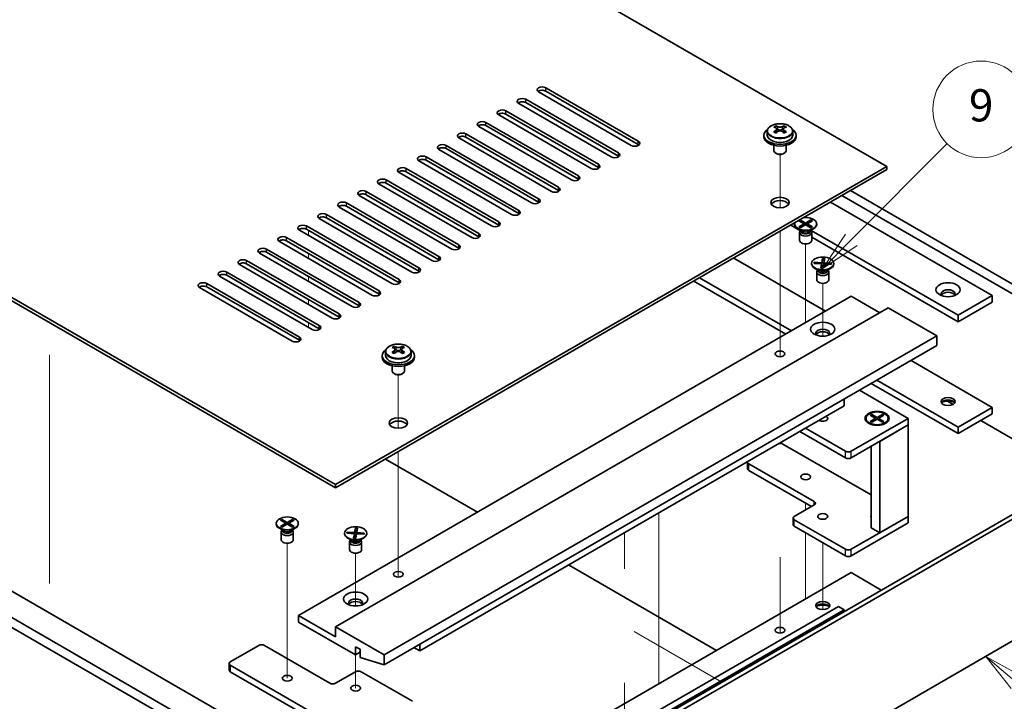
# Model space of a CAD drawing. Units: millimetres. Extents: x 58 to 8329, y 32 to 1296.
# Drawn here: x 1251 to 1495, y 339 to 508 of the extents above; entities that cross this region are included whole.
import ezdxf

# ---------------------------------------------------------------- set-up
doc = ezdxf.new("R2010")
doc.units = ezdxf.units.MM
doc.header["$LTSCALE"] = 4
doc.layers.add('Symbol (TK)', color=100, linetype='Continuous', lineweight=18, true_color=0x00ff3f)
for name, color, linetype, lineweight in [('Tweak Trail (ISO)', 7, 'Continuous', 18), ('Visible (ISO)', 7, 'Continuous', 35), ('Visible Narrow (ISO)', 7, 'Continuous', 25)]:
    doc.layers.add(name, color=color, linetype=linetype, lineweight=lineweight)
doc.styles.add('Note Text (TK2)', font='txt')

# ---------------------------------------------------------------- blocks, each defined once
blk = doc.blocks.new('バルーン12')
at = {"layer": 'Symbol (TK)', "color": 100, "true_color": 0x00ff40}
for p, q in [((374.572, 85.958), (372.667, 87.577)), ((374.896, 86.34), (372.667, 87.577)), ((372.667, 87.577), (374.249, 85.577)), ((374.572, 85.958), (378.078, 82.98))]:
    blk.add_line(p, q, dxfattribs=at)
at = {"layer": 'Symbol (TK)'}
blk.add_circle((380.364, 81.038), 3, dxfattribs=at)
at = {"layer": 'Symbol (TK)', "color": 7, "insert": (380.364, 81.021), "char_height": 2, "attachment_point": 5, "line_spacing_factor": 0.25, "style": 'Note Text (TK2)'}
blk.add_mtext('4', dxfattribs=at)
blk = doc.blocks.new('バルーン14')
at = {"layer": 'Symbol (TK)', "color": 100, "true_color": 0x00ff40}
for p, q in [((364.328, 113.42), (370.277, 119.395)), ((363.974, 113.773), (362.564, 111.648)), ((364.328, 113.42), (362.564, 111.648)), ((362.564, 111.648), (364.683, 113.067))]:
    blk.add_line(p, q, dxfattribs=at)
at = {"layer": 'Symbol (TK)'}
blk.add_circle((372.386, 121.512), 3, dxfattribs=at)
at = {"layer": 'Symbol (TK)', "color": 7, "insert": (372.386, 121.507), "char_height": 2, "attachment_point": 5, "line_spacing_factor": 0.25, "style": 'Note Text (TK2)'}
blk.add_mtext('9', dxfattribs=at)

msp = doc.modelspace()

# ---------------------------------------------------------------- linework, layer by layer
at = {"layer": 'Tweak Trail (ISO)'}
for p, q in [((1439.6078, 461.6406), (1439.6078, 474.8737)), ((1439.6078, 461.6406), (1439.6078, 474.8737)), ((1322.5816, 455.9994), (1322.5816, 454.7747)), ((1322.5816, 455.9994), (1322.5816, 454.7747)), ((1439.6078, 442.3869), (1439.6078, 455.7953)), ((1439.6078, 442.7314), (1439.6078, 455.7953)), ((1445.9718, 435.5355), (1445.9718, 452.6839)), ((1322.5816, 450.284), (1322.5816, 449.0592)), ((1322.5816, 450.284), (1322.5816, 449.0592)), ((1322.5816, 444.5685), (1322.5816, 443.3437)), ((1322.5816, 444.5685), (1322.5816, 443.3437)), ((1439.6078, 426.4014), (1439.6078, 442.7314)), ((1450.2144, 429.7725), (1450.2144, 442.886)), ((1439.6078, 426.057), (1439.6078, 442.3869)), ((1322.5816, 438.853), (1322.5816, 437.6283)), ((1322.5816, 438.853), (1322.5816, 437.6283)), ((1445.9718, 433.1375), (1445.9718, 435.5355)), ((1322.5816, 433.1375), (1322.5816, 431.9128)), ((1322.5816, 433.1375), (1322.5816, 431.9128)), ((1439.6078, 424.671), (1439.6078, 426.4014)), ((1439.6078, 424.671), (1439.6078, 426.057)), ((1258.2349, 425.1767), (1258.2349, 404.7643)), ((1344.8555, 406.9353), (1344.8555, 420.1684)), ((1344.8555, 406.9353), (1344.8555, 420.1684)), ((1450.2144, 409.4076), (1450.2144, 409.4591)), ((1258.2349, 404.7643), (1258.2349, 388.4343)), ((1344.8555, 387.6817), (1344.8555, 401.09)), ((1344.8555, 388.0261), (1344.8555, 401.09)), ((1258.2349, 388.4343), (1258.2349, 368.4302)), ((1344.8555, 371.6962), (1344.8555, 388.0261)), ((1344.8555, 371.3517), (1344.8555, 387.6817)), ((1445.9718, 388.3119), (1445.9718, 386.6789)), ((1409.5558, 385.9849), (1409.5558, 368.4824)), ((1409.5558, 385.9849), (1409.5558, 368.0076)), ((1400.9922, 372.0079), (1400.9922, 381.0407)), ((1445.9718, 380.9634), (1445.9718, 376.8508)), ((1317.2783, 361.2343), (1317.2783, 378.3827)), ((1445.9718, 376.8508), (1445.9718, 364.5518)), ((1450.2144, 378.5139), (1450.2144, 367.0529)), ((1334.2489, 362.8198), (1334.2489, 375.9332)), ((1439.6078, 374.8983), (1439.6078, 356.0852)), ((1439.6078, 374.5539), (1439.6078, 356.0852)), ((1344.8555, 369.9657), (1344.8555, 371.6962)), ((1344.8555, 369.9657), (1344.8555, 371.3517)), ((1409.5558, 368.4824), (1409.5558, 352.1524)), ((1409.5558, 368.0076), (1409.5558, 351.6777)), ((1450.2144, 367.0529), (1450.2144, 361.9085)), ((1317.2783, 344.9044), (1317.2783, 361.2343)), ((1403.4039, 356.4685), (1425.1475, 343.9149)), ((1409.5558, 352.1524), (1409.5558, 343.527)), ((1334.2489, 342.4549), (1334.2489, 350.6714)), ((1409.5558, 351.6777), (1409.5558, 343.527)), ((1400.9922, 343.7139), (1400.9922, 332.0509))]:
    msp.add_line(p, q, dxfattribs=at)
at = {"layer": 'Visible (ISO)'}
for p, q in [((1466.1243, 471.9211), (1187.1707, 632.9751)), ((1050.3455, 553.979), (1329.2991, 392.9251)), ((1329.2991, 392.1086), (1050.3455, 553.1625)), ((1336.9359, 306.6622), (995.6862, 503.6828)), ((997.8075, 504.9076), (1339.0572, 307.887)), ((1381.4483, 491.415), (1404.4292, 478.1469)), ((1402.6615, 477.1263), (1379.6805, 490.3944)), ((1404.4292, 477.3304), (1381.4483, 490.5985)), ((1397.7117, 474.2685), (1374.7307, 487.5366)), ((1376.4985, 488.5572), (1399.4795, 475.2892)), ((1399.4795, 474.4727), (1376.4985, 487.7407)), ((1392.762, 471.4108), (1369.781, 484.6789)), ((1371.5488, 485.6995), (1394.5297, 472.4314)), ((1394.5297, 471.6149), (1371.5488, 484.883)), ((1046.4564, 483.3521), (1307.3788, 332.7084)), ((1387.8122, 468.5531), (1364.8313, 481.8211)), ((1366.599, 482.8418), (1389.58, 469.5737)), ((1389.58, 468.7572), (1366.599, 482.0253)), ((1438.5613, 481.4623), (1438.5613, 481.9547)), ((1440.6543, 481.4623), (1440.6543, 481.9547)), ((1361.6493, 479.984), (1384.6302, 466.716)), ((1384.6302, 465.8995), (1361.6493, 479.1675)), ((1435.6078, 479.6778), (1435.6078, 479.2696)), ((1436.4578, 480.6311), (1436.4578, 479.6778)), ((1438.5536, 480.147), (1438.5613, 480.1514)), ((1438.7743, 481.2368), (1439.0845, 481.0577)), ((1438.778, 480.4535), (1438.778, 481.1946)), ((1440.1311, 481.0577), (1440.4413, 481.2368)), ((1440.4376, 480.4535), (1440.4376, 481.1946)), ((1440.6543, 480.1514), (1440.662, 480.147)), ((1442.7578, 480.6311), (1442.7578, 479.6778)), ((1443.6078, 479.6778), (1443.6078, 479.2696)), ((1356.6995, 477.1263), (1379.6805, 463.8582)), ((1382.8625, 465.6953), (1359.8815, 478.9634)), ((1438.1078, 477.1287), (1438.1078, 475.7995)), ((1441.1078, 477.1287), (1441.1078, 475.7995)), ((1351.7498, 474.2685), (1374.7307, 461.0005)), ((1377.9127, 462.8376), (1354.9318, 476.1057)), ((1379.6805, 463.0417), (1356.6995, 476.3098)), ((1438.7239, 475.085), (1438.5471, 475.1871)), ((1440.4917, 475.085), (1440.6685, 475.1871)), ((1329.2991, 392.9251), (1466.1243, 471.9211)), ((1372.963, 459.9799), (1349.982, 473.2479)), ((1374.7307, 460.184), (1351.7498, 473.452)), ((1466.1243, 471.1046), (1466.1243, 471.9211)), ((1466.1243, 471.1046), (1329.2991, 392.1086)), ((1368.0132, 457.1221), (1345.0323, 470.3902)), ((1346.8, 471.4108), (1369.781, 458.1427)), ((1369.781, 457.3262), (1346.8, 470.5943)), ((1363.0635, 454.2644), (1340.0825, 467.5324)), ((1341.8503, 468.5531), (1364.8313, 455.285)), ((1364.8313, 454.4685), (1341.8503, 467.7366)), ((1358.1137, 451.4066), (1335.1328, 464.6747)), ((1336.9005, 465.6953), (1359.8815, 452.4273)), ((1359.8815, 451.6108), (1336.9005, 464.8788)), ((1514.2076, 430.4839), (1454.9874, 464.6747)), ((1457.1087, 465.8995), (1516.3289, 431.7087)), ((1331.9508, 462.8376), (1354.9318, 449.5695)), ((1354.9318, 448.753), (1331.9508, 462.0211)), ((1452.1589, 463.0417), (1492.2873, 439.8736)), ((1327.001, 459.9799), (1349.982, 446.7118)), ((1353.164, 448.5489), (1330.183, 461.817)), ((1322.0513, 457.1221), (1345.0323, 443.854)), ((1348.2142, 445.6912), (1325.2333, 458.9592)), ((1349.982, 445.8953), (1327.001, 459.1634)), ((1442.2594, 457.3262), (1444.6723, 455.9332)), ((1443.2218, 457.6324), (1443.2218, 457.51)), ((1444.2747, 458.3945), (1444.6518, 458.6122)), ((1445.5946, 457.6324), (1444.2747, 458.3945)), ((1444.2747, 456.8704), (1445.5946, 457.6324)), ((1444.6518, 458.6122), (1445.9718, 457.8502)), ((1444.6518, 458.6122), (1445.1097, 458.2547)), ((1445.9718, 457.4147), (1444.6518, 456.6526)), ((1445.1097, 458.2547), (1444.8133, 458.0835)), ((1445.1097, 458.2547), (1445.4061, 457.7413)), ((1445.5946, 457.6324), (1445.5946, 457.197)), ((1445.5946, 457.4147), (1445.6889, 457.2514)), ((1445.9718, 457.8502), (1447.2917, 458.6122)), ((1445.9718, 457.4147), (1445.9718, 457.8502)), ((1447.2917, 456.6526), (1445.9718, 457.4147)), ((1446.2546, 457.2514), (1446.3489, 457.4147)), ((1447.6688, 458.3945), (1446.3489, 457.6324)), ((1446.3489, 457.6324), (1446.3489, 457.197)), ((1446.3489, 457.6324), (1447.6688, 456.8704)), ((1446.5374, 457.7413), (1446.8338, 458.2547)), ((1446.8338, 458.2547), (1447.2917, 458.6122)), ((1447.1302, 458.0835), (1446.8338, 458.2547)), ((1447.2917, 458.6122), (1447.6688, 458.3945)), ((1448.7218, 457.6324), (1448.7218, 457.51)), ((1343.2645, 442.8334), (1320.2835, 456.1015)), ((1345.0323, 443.0375), (1322.0513, 456.3056)), ((1444.9222, 455.8706), (1444.0272, 456.3873)), ((1444.2747, 456.8704), (1444.7326, 457.0415)), ((1444.6518, 456.6526), (1444.2747, 456.8704)), ((1444.4718, 455.4687), (1444.4718, 453.5499)), ((1444.7111, 455.9925), (1444.5686, 455.7749)), ((1444.7218, 455.9863), (1444.7218, 455.877)), ((1444.7326, 457.0415), (1445.0289, 456.8704)), ((1446.9146, 456.8704), (1447.211, 457.0415)), ((1447.0213, 455.8706), (1447.9163, 456.3873)), ((1447.211, 457.0415), (1447.6688, 456.8704)), ((1447.2218, 455.9863), (1447.2218, 455.877)), ((1447.2325, 455.9925), (1447.3749, 455.7749)), ((1447.6688, 456.8704), (1447.2917, 456.6526)), ((1483.802, 434.9746), (1447.3153, 456.0403)), ((1447.4718, 455.4687), (1447.4718, 453.5499)), ((1338.3148, 439.9757), (1315.3338, 453.2438)), ((1317.1015, 454.2644), (1340.0825, 440.9963)), ((1340.0825, 440.1798), (1317.1015, 453.4479)), ((1447.4718, 454.3169), (1483.802, 433.3417)), ((1333.365, 437.1179), (1310.384, 450.386)), ((1312.1518, 451.4066), (1335.1328, 438.1386)), ((1335.1328, 437.3221), (1312.1518, 450.5901)), ((1328.4153, 434.2602), (1305.4343, 447.5283)), ((1307.2021, 448.5489), (1330.183, 435.2808)), ((1330.183, 434.4643), (1307.2021, 447.7324)), ((1428.1173, 449.1613), (1450.9215, 435.9953)), ((1447.4644, 447.8345), (1447.4644, 447.712)), ((1448.0649, 447.8093), (1448.1203, 448.1156)), ((1449.9215, 447.6973), (1448.0649, 447.8093)), ((1448.1203, 448.1156), (1448.7643, 447.9835)), ((1448.1203, 448.1156), (1449.9769, 448.0036)), ((1448.7643, 447.9835), (1448.7256, 447.7695)), ((1448.7643, 447.9835), (1449.0279, 447.7512)), ((1449.7275, 446.6255), (1449.9215, 447.6973)), ((1449.9215, 447.6973), (1449.9215, 446.8964)), ((1449.9769, 448.0036), (1450.1709, 449.0755)), ((1449.9769, 448.0036), (1449.9769, 446.9932)), ((1449.9868, 447.0482), (1450.1036, 448.6104)), ((1450.1036, 448.6104), (1450.1709, 449.0755)), ((1450.6173, 448.5794), (1450.1036, 448.6104)), ((1450.1709, 449.0755), (1450.7013, 449.0435)), ((1450.4519, 447.6653), (1450.2579, 446.5935)), ((1452.3085, 447.5533), (1450.4519, 447.6653)), ((1450.7013, 449.0435), (1450.5073, 447.9716)), ((1450.5073, 447.9716), (1450.5073, 447.662)), ((1450.5073, 447.9716), (1452.3639, 447.8596)), ((1451.4563, 447.6047), (1451.7199, 447.8052)), ((1451.6812, 447.5912), (1451.7199, 447.8052)), ((1451.7199, 447.8052), (1452.3639, 447.8596)), ((1452.3639, 447.8596), (1452.3085, 447.5533)), ((1452.9644, 447.8345), (1452.9644, 447.712)), ((1302.2523, 445.6912), (1325.2333, 432.4231)), ((1325.2333, 431.6066), (1302.2523, 444.8747)), ((1449.1648, 446.0726), (1448.2699, 446.5893)), ((1448.7144, 445.6708), (1448.7144, 443.752)), ((1448.9537, 446.1945), (1448.8113, 445.9769)), ((1448.9644, 446.1883), (1448.9644, 446.079)), ((1449.7275, 446.6255), (1449.7948, 446.904)), ((1450.2579, 446.5935), (1449.7275, 446.6255)), ((1449.7948, 446.904), (1450.3085, 446.8731)), ((1449.9215, 446.9965), (1449.9769, 446.9932)), ((1449.9769, 446.9932), (1449.9868, 447.0482)), ((1449.9868, 447.0482), (1450.3364, 447.0271)), ((1451.264, 446.0726), (1452.1589, 446.5893)), ((1451.4644, 446.1883), (1451.4644, 446.079)), ((1451.4751, 446.1945), (1451.6175, 445.9769)), ((1451.7144, 445.6708), (1451.7144, 443.752)), ((1297.3026, 442.8334), (1320.2835, 429.5654)), ((1323.4655, 431.4025), (1300.4845, 444.6705)), ((1418.2178, 443.4458), (1441.022, 430.2798)), ((1442.4362, 431.0963), (1419.632, 444.2623)), ((1318.5158, 428.5447), (1295.5348, 441.8128)), ((1320.2835, 428.7489), (1297.3026, 442.0169)), ((1320.1068, 360.4693), (1457.2855, 439.6695)), ((1457.2855, 439.6695), (1464.3565, 435.587)), ((1492.2873, 439.8736), (1483.802, 434.9746)), ((1492.2873, 438.2406), (1483.802, 433.3417)), ((1492.2873, 439.8736), (1492.2873, 438.2406)), ((1329.2991, 357.6116), (1466.4779, 436.8118)), ((1466.4779, 436.8118), (1478.4987, 429.8715)), ((1483.802, 433.3417), (1483.802, 434.9746)), ((1341.32, 350.6714), (1478.4987, 429.8715)), ((1478.4987, 429.8715), (1478.4987, 427.4221)), ((1341.32, 348.2219), (1478.4987, 427.4221)), ((1341.7055, 425.9259), (1341.7055, 424.9726)), ((1343.8013, 425.4417), (1343.809, 425.4461)), ((1343.809, 426.7571), (1343.809, 427.2495)), ((1344.022, 426.5316), (1344.3322, 426.3524)), ((1344.0257, 425.7482), (1344.0257, 426.4893)), ((1345.3787, 426.3524), (1345.689, 426.5316)), ((1345.6853, 425.7482), (1345.6853, 426.4893)), ((1345.902, 426.7571), (1345.902, 427.2495)), ((1345.902, 425.4461), (1345.9097, 425.4417)), ((1348.0055, 425.9259), (1348.0055, 424.9726)), ((1340.8555, 424.9726), (1340.8555, 424.5643)), ((1348.8555, 424.9726), (1348.8555, 424.5643)), ((1472.1347, 423.7478), (1492.2873, 412.1127)), ((1343.3555, 422.4234), (1343.3555, 421.0942)), ((1343.9716, 420.3798), (1343.7948, 420.4818)), ((1345.7394, 420.3798), (1345.9161, 420.4818)), ((1346.3555, 422.4234), (1346.3555, 421.0942)), ((1462.2352, 418.0323), (1483.802, 405.5808)), ((1483.802, 407.2138), (1463.6494, 418.8488)), ((1459.3361, 416.3585), (1471.4276, 409.3775)), ((1455.5177, 412.521), (1455.5177, 414.154)), ((1481.1602, 413.638), (1482.5645, 412.8272)), ((1350.1588, 351.692), (1455.5177, 412.521)), ((1492.2873, 412.1127), (1483.802, 407.2138)), ((1492.2873, 412.1127), (1492.2873, 410.4797)), ((1471.4276, 409.3775), (1457.2855, 401.2125)), ((1460.9701, 409.3775), (1460.9701, 409.255)), ((1462.0231, 410.1395), (1462.4002, 410.3573)), ((1463.343, 409.3775), (1462.0231, 410.1395)), ((1462.0231, 408.6154), (1463.343, 409.3775)), ((1462.0231, 408.6154), (1462.4809, 408.7865)), ((1462.4002, 408.3977), (1462.0231, 408.6154)), ((1462.4002, 410.3573), (1462.8581, 409.9997)), ((1462.4002, 410.3573), (1463.7201, 409.5952)), ((1463.7201, 409.1597), (1462.4002, 408.3977)), ((1462.4809, 408.7865), (1462.7773, 408.6154)), ((1462.8581, 409.9997), (1462.5617, 409.8286)), ((1462.8581, 409.9997), (1463.1545, 409.4863)), ((1463.343, 409.3775), (1463.343, 408.942)), ((1463.343, 409.1597), (1463.4373, 408.9964)), ((1463.7201, 409.5952), (1465.0401, 410.3573)), ((1463.7201, 409.5952), (1463.7201, 409.1597)), ((1465.0401, 408.3977), (1463.7201, 409.1597)), ((1464.003, 408.9964), (1464.0973, 409.1597)), ((1465.4172, 410.1395), (1464.0973, 409.3775)), ((1464.0973, 409.3775), (1464.0973, 408.942)), ((1464.0973, 409.3775), (1465.4172, 408.6154)), ((1464.2858, 409.4863), (1464.5822, 409.9997)), ((1464.5822, 409.9997), (1465.0401, 410.3573)), ((1464.8786, 409.8286), (1464.5822, 409.9997)), ((1464.6629, 408.6154), (1464.9593, 408.7865)), ((1464.9593, 408.7865), (1465.4172, 408.6154)), ((1465.0401, 410.3573), (1465.4172, 410.1395)), ((1465.4172, 408.6154), (1465.0401, 408.3977)), ((1466.4701, 409.3775), (1466.4701, 409.255)), ((1471.4276, 407.7445), (1471.4276, 409.3775)), ((1492.2873, 410.4797), (1483.802, 405.5808)), ((1489.4588, 408.8468), (1514.2076, 394.5581)), ((1444.4868, 406.1523), (1455.8713, 399.5795)), ((1455.8713, 401.2125), (1445.901, 406.9688)), ((1457.2855, 399.5795), (1471.4276, 407.7445)), ((1462.2127, 407.88), (1461.7756, 408.1323)), ((1464.3565, 403.662), (1471.4276, 407.7445)), ((1465.2276, 407.88), (1465.6647, 408.1323)), ((1471.4276, 407.7445), (1471.4276, 385.0459)), ((1483.802, 405.5808), (1483.802, 407.2138)), ((1464.3565, 403.662), (1464.3565, 380.9634)), ((1440.3149, 403.0088), (1462.2201, 390.3618)), ((1462.2201, 402.4286), (1462.2201, 382.1968)), ((1364.4777, 386.0869), (1341.6735, 399.2529)), ((1431.5367, 396.8851), (1431.5367, 398.5181)), ((1448.0931, 388.7201), (1431.8296, 398.1098)), ((1431.8296, 396.4768), (1447.386, 387.4954)), ((1329.2991, 392.1086), (1329.2991, 392.9251)), ((1369.6396, 311.8674), (1506.8183, 391.0675)), ((1507.879, 390.4552), (1370.7002, 311.255)), ((1443.1433, 385.0459), (1448.0931, 387.9036)), ((1315.5813, 384.0933), (1315.9584, 384.311)), ((1316.9012, 383.3312), (1315.5813, 384.0933)), ((1315.9584, 384.311), (1317.2783, 383.549)), ((1315.9584, 384.311), (1316.4162, 383.9535)), ((1316.4162, 383.9535), (1316.1199, 383.7823)), ((1316.4162, 383.9535), (1316.7126, 383.4401)), ((1317.2783, 383.549), (1318.5983, 384.311)), ((1318.9754, 384.0933), (1317.6554, 383.3312)), ((1317.844, 383.4401), (1318.1404, 383.9535)), ((1318.1404, 383.9535), (1318.5983, 384.311)), ((1318.4368, 383.7823), (1318.1404, 383.9535)), ((1318.5983, 384.311), (1318.9754, 384.0933)), ((1442.8504, 383.0046), (1442.8504, 384.6376)), ((1455.8713, 376.8809), (1443.1433, 384.2294)), ((1471.4276, 385.0459), (1457.2855, 376.8809)), ((1471.4276, 385.0459), (1464.3565, 380.9634)), ((1471.4276, 383.4129), (1471.4276, 385.0459)), ((1314.5283, 383.3312), (1314.5283, 383.2088)), ((1316.2288, 381.5694), (1315.3338, 382.0861)), ((1315.5813, 382.5692), (1316.9012, 383.3312)), ((1315.5813, 382.5692), (1316.0391, 382.7403)), ((1315.9584, 382.3514), (1315.5813, 382.5692)), ((1316.0176, 381.6913), (1315.8752, 381.4737)), ((1317.2783, 383.1135), (1315.9584, 382.3514)), ((1316.0283, 381.6851), (1316.0283, 381.5758)), ((1316.0391, 382.7403), (1316.3355, 382.5692)), ((1316.9012, 383.3312), (1316.9012, 382.8958)), ((1316.9012, 383.1135), (1316.9955, 382.9502)), ((1317.2783, 383.1135), (1317.2783, 383.549)), ((1318.5983, 382.3514), (1317.2783, 383.1135)), ((1317.5612, 382.9502), (1317.6554, 383.1135)), ((1317.6554, 383.3312), (1317.6554, 382.8958)), ((1317.6554, 383.3312), (1318.9754, 382.5692)), ((1318.2211, 382.5692), (1318.5175, 382.7403)), ((1318.3279, 381.5694), (1319.2229, 382.0861)), ((1318.5175, 382.7403), (1318.9754, 382.5692)), ((1318.5283, 381.6851), (1318.5283, 381.5758)), ((1318.539, 381.6913), (1318.6814, 381.4737)), ((1318.9754, 382.5692), (1318.5983, 382.3514)), ((1320.0283, 383.3312), (1320.0283, 383.2088)), ((1334.0114, 381.0509), (1334.2054, 382.1228)), ((1334.0213, 380.0955), (1334.1381, 381.6577)), ((1334.1381, 381.6577), (1334.2054, 382.1228)), ((1334.6518, 381.6267), (1334.1381, 381.6577)), ((1334.2054, 382.1228), (1334.7358, 382.0908)), ((1334.7358, 382.0908), (1334.5418, 381.0189)), ((1443.1433, 382.5964), (1455.8713, 375.2479)), ((1457.2855, 375.2479), (1471.4276, 383.4129)), ((1464.3565, 380.9634), (1462.2201, 382.1968)), ((1315.7783, 381.1675), (1315.7783, 379.2488)), ((1318.7783, 381.1675), (1318.7783, 379.2488)), ((1331.4989, 380.8817), (1331.4989, 380.7593)), ((1332.0994, 380.8566), (1332.1548, 381.1629)), ((1333.956, 380.7446), (1332.0994, 380.8566)), ((1332.1548, 381.1629), (1332.7988, 381.0308)), ((1332.1548, 381.1629), (1334.0114, 381.0509)), ((1333.1993, 379.1199), (1332.3043, 379.6366)), ((1332.7988, 381.0308), (1332.7601, 380.8168)), ((1332.7988, 381.0308), (1333.0624, 380.7985)), ((1332.9882, 379.2418), (1332.8458, 379.0242)), ((1332.9989, 379.2356), (1332.9989, 379.1263)), ((1333.762, 379.6727), (1333.956, 380.7446)), ((1333.762, 379.6727), (1333.8293, 379.9513)), ((1334.2924, 379.6407), (1333.762, 379.6727)), ((1333.8293, 379.9513), (1334.343, 379.9203)), ((1333.956, 380.7446), (1333.956, 379.9437)), ((1333.956, 380.0438), (1334.0114, 380.0405)), ((1334.0114, 381.0509), (1334.0114, 380.0405)), ((1334.0114, 380.0405), (1334.0213, 380.0955)), ((1334.0213, 380.0955), (1334.3709, 380.0744)), ((1334.4864, 380.7126), (1334.2924, 379.6407)), ((1336.343, 380.6006), (1334.4864, 380.7126)), ((1334.5418, 381.0189), (1334.5418, 380.7093)), ((1334.5418, 381.0189), (1336.3984, 380.9069)), ((1335.2985, 379.1199), (1336.1934, 379.6366)), ((1335.4908, 380.652), (1335.7544, 380.8525)), ((1335.4989, 379.2356), (1335.4989, 379.1263)), ((1335.5096, 379.2418), (1335.652, 379.0242)), ((1335.7156, 380.6385), (1335.7544, 380.8525)), ((1335.7544, 380.8525), (1336.3984, 380.9069)), ((1336.3984, 380.9069), (1336.343, 380.6006)), ((1336.9989, 380.8817), (1336.9989, 380.7593)), ((1332.7489, 378.718), (1332.7489, 376.7993)), ((1335.7489, 378.718), (1335.7489, 376.7993)), ((1423.8747, 351.7941), (1387.1051, 373.023)), ((1457.2855, 371.0838), (1339.0572, 302.8247)), ((1457.2855, 371.0838), (1464.7454, 366.7768)), ((1454.1035, 362.7147), (1348.7446, 301.8857)), ((1455.5177, 361.8982), (1350.1588, 301.0692)), ((1455.5177, 361.8982), (1454.1035, 362.7147)), ((1455.5177, 361.4491), (1455.5177, 361.8982)), ((1329.2991, 355.1621), (1320.1068, 360.4693)), ((1320.1068, 360.4693), (1320.1068, 358.8363)), ((1370.7002, 281.0446), (1507.879, 360.2448)), ((1320.1068, 358.8363), (1334.2489, 350.6714)), ((1341.32, 350.6714), (1329.2991, 357.6116)), ((1329.2991, 357.6116), (1329.2991, 355.1621)), ((1303.1362, 348.9567), (1310.2073, 353.0392)), ((1311.6215, 353.0392), (1327.8849, 343.6495)), ((1334.2489, 350.6714), (1334.2489, 352.7126)), ((1334.2489, 352.7126), (1335.3803, 352.0594)), ((1335.3803, 352.0594), (1335.3803, 350.0182)), ((1350.1588, 351.692), (1348.7446, 352.5085)), ((1350.1588, 353.325), (1350.1588, 351.692)), ((1334.2489, 350.6714), (1335.3803, 351.3246)), ((1335.3803, 350.0182), (1341.32, 348.2219)), ((1341.32, 348.2219), (1341.32, 350.6714)), ((1302.8433, 348.5485), (1302.8433, 346.9155)), ((1334.2489, 330.1773), (1303.1362, 348.1402)), ((1303.1362, 346.5072), (1334.2489, 328.5443)), ((1329.2991, 343.6495), (1334.2489, 346.5072)), ((1335.6631, 346.5072), (1348.391, 339.1588))]:
    msp.add_line(p, q, dxfattribs=at)
for centre, major_axis, start_param, end_param in [((1380.5644, 490.9047), (-1.25, 0), 3.92699082, 7.06858347), ((1380.5644, 490.0882), (-1.25, 0), 3.92699082, 5.68192109), ((1375.6146, 488.0469), (-1.25, 0), 3.92699082, 7.06858347), ((1375.6146, 487.2304), (-1.25, 0), 3.92699082, 5.68192109), ((1370.6649, 485.1892), (-1.25, 0), 3.92699082, 7.06858347), ((1370.6649, 484.3727), (-1.25, 0), 3.92699082, 5.68192109), ((1365.7151, 482.3314), (-1.25, 0), 3.92699082, 7.06858347), ((1365.7151, 481.515), (-1.25, 0), 3.92699082, 5.68192109), ((1438.2996, 475.3298), (3.9687, 6.8741), 0.73876697, 0.83202936), ((1439.3462, 474.4235), (-4.0709, 7.051), 5.63454626, 5.72701128), ((1439.8694, 474.7256), (4.0709, -7.051), 2.49295361, 2.58541863), ((1439.3462, 474.7256), (4.0709, 7.051), 0.55617403, 0.64863905), ((1440.9159, 475.3298), (3.9687, -6.8741), 2.3095633, 2.40282568), ((1439.8694, 474.4235), (-4.0709, -7.051), 3.69776668, 3.7902317), ((1360.7654, 479.4737), (-1.25, 0), 3.92699082, 7.06858347), ((1360.7654, 478.6572), (-1.25, 0), 3.92699082, 5.68192109), ((1439.6078, 479.6778), (-4, 0), 5.561933, 10.14603027), ((1439.6078, 479.2696), (-4, 0), 0, 3.14159265), ((1439.6078, 479.6778), (3.15, 0), 3.14159265, 6.28318531), ((1439.3462, 474.7256), (4.0709, 7.051), 0.92215728, 1.0146223), ((1438.2996, 473.8193), (-3.9687, 6.8741), 5.45115595, 5.54441834), ((1439.8694, 474.4235), (-4.0709, -7.051), 4.06374993, 4.15621495), ((1438.038, 480.4535), (-0.74, 0), 2.35619449, 2.44398716), ((1438.038, 480.4535), (0.74, 0), 5.76428617, 6.28318531), ((1439.6078, 481.3598), (-0.74, 0), 0.78539816, 2.35619449), ((1439.3462, 474.4235), (-4.0709, 7.051), 5.26856301, 5.36102803), ((1441.1776, 480.4535), (-0.74, 0), 0, 0.51889914), ((1441.1776, 480.4535), (-0.74, 0), 0.69760549, 0.78539816), ((1439.8694, 474.7256), (4.0709, -7.051), 2.12697035, 2.21943537), ((1440.9159, 473.8193), (-3.9687, -6.8741), 3.88035962, 3.97362201), ((1355.8156, 476.616), (-1.25, 0), 3.92699082, 7.06858347), ((1403.5454, 477.6366), (1.25, 0), 3.92699082, 7.06858347), ((1403.5454, 476.8201), (-1.25, 0), 3.74285687, 3.92699082), ((1350.8659, 473.7582), (-1.25, 0), 3.92699082, 7.06858347), ((1355.8156, 475.7995), (-1.25, 0), 3.92699082, 5.68192109), ((1398.5956, 474.7789), (1.25, 0), 3.92699082, 7.06858347), ((1398.5956, 473.9624), (-1.25, 0), 3.74285687, 3.92699082), ((1439.6078, 475.7995), (-1.5, 0), 0, 3.14159267), ((1439.6078, 475.5954), (-1.25, 0), 0.78539816, 2.35619449), ((1350.8659, 472.9417), (-1.25, 0), 3.92699082, 5.68192109), ((1393.6459, 471.9211), (1.25, 0), 3.92699082, 7.06858347), ((1345.9161, 470.9005), (-1.25, 0), 3.92699082, 7.06858347), ((1345.9161, 470.084), (-1.25, 0), 3.92699082, 5.68192109), ((1388.6961, 469.0634), (1.25, 0), 3.92699082, 7.06858347), ((1393.6459, 471.1046), (-1.25, 0), 3.74285687, 3.92699082), ((1340.9664, 468.0428), (-1.25, 0), 3.92699082, 7.06858347), ((1340.9664, 467.2263), (-1.25, 0), 3.92699082, 5.68192109), ((1388.6961, 468.2469), (-1.25, 0), 3.74285687, 3.92699082), ((1336.0167, 465.185), (-1.25, 0), 3.92699082, 7.06858347), ((1336.0167, 464.3685), (-1.25, 0), 3.92699082, 5.68192109), ((1383.7464, 466.2056), (1.25, 0), 3.92699082, 7.06858347), ((1383.7464, 465.3891), (-1.25, 0), 3.74285687, 3.92699082), ((1331.0669, 462.3273), (-1.25, 0), 3.92699082, 7.06858347), ((1331.0669, 461.5108), (-1.25, 0), 3.92699082, 5.68192109), ((1378.7966, 463.3479), (1.25, 0), 3.92699082, 7.06858347), ((1378.7966, 462.5314), (-1.25, 0), 3.74285687, 3.92699082), ((1439.6078, 462.1232), (2.25, 0), 0.31968726, 2.82190539), ((1326.1172, 459.4695), (-1.25, 0), 3.92699082, 7.06858347), ((1373.8469, 460.4902), (1.25, 0), 3.92699082, 7.06858347), ((1373.8469, 459.6737), (-1.25, 0), 3.74285687, 3.92699082), ((1321.1674, 456.6118), (-1.25, 0), 3.92699082, 7.06858347), ((1326.1172, 458.653), (-1.25, 0), 3.92699082, 5.68192109), ((1368.8971, 457.6324), (1.25, 0), 3.92699082, 7.06858347), ((1368.8971, 456.8159), (-1.25, 0), 3.74285687, 3.92699082), ((1445.9718, 457.6324), (2.75, 0), 2.96874923, 8.02682506), ((1445.9718, 457.51), (2.75, 0), 3.14159265, 6.28318531), ((1321.1674, 455.7953), (-1.25, 0), 3.92699082, 5.68192109), ((1363.9474, 454.7747), (1.25, 0), 3.92699082, 7.06858347), ((1445.9718, 455.4687), (1.5, 0), 2.78022553, 6.64455243), ((1445.9718, 455.877), (1.25, 0), 3.14159265, 6.28318531), ((1316.2177, 453.7541), (-1.25, 0), 3.92699082, 7.06858347), ((1316.2177, 452.9376), (-1.25, 0), 3.92699082, 5.68192109), ((1358.9976, 451.9169), (1.25, 0), 3.92699082, 7.06858347), ((1363.9474, 453.9582), (-1.25, 0), 3.74285687, 3.92699082), ((1445.9718, 453.5499), (1.5, 0), 3.14159265, 6.28318531), ((1311.2679, 450.8963), (-1.25, 0), 3.92699082, 7.06858347), ((1311.2679, 450.0798), (-1.25, 0), 3.92699082, 5.68192109), ((1358.9976, 451.1005), (-1.25, 0), 3.74285687, 3.92699082), ((1306.3182, 448.0386), (-1.25, 0), 3.92699082, 7.06858347), ((1306.3182, 447.2221), (-1.25, 0), 3.92699082, 5.68192109), ((1354.0479, 449.0592), (1.25, 0), 3.92699082, 7.06858347), ((1354.0479, 448.2427), (-1.25, 0), 3.74285687, 3.92699082), ((1450.2144, 447.712), (2.75, 0), 3.14159265, 6.28318531), ((1301.3684, 445.1809), (-1.25, 0), 3.92699082, 7.06858347), ((1301.3684, 444.3644), (-1.25, 0), 3.92699082, 5.68192109), ((1349.0981, 446.2015), (1.25, 0), 3.92699082, 7.06858347), ((1349.0981, 445.385), (-1.25, 0), 3.74285687, 3.92699082), ((1450.2144, 445.6708), (1.5, 0), 2.78022553, 6.64455243), ((1450.2144, 446.079), (1.25, 0), 3.14159267, 6.28318531), ((1296.4187, 442.3231), (-1.25, 0), 3.92699082, 7.06858347), ((1344.1484, 443.3437), (1.25, 0), 3.92699082, 7.06858347), ((1344.1484, 442.5272), (-1.25, 0), 3.74285687, 3.92699082), ((1450.2144, 443.752), (1.5, 0), 3.14159265, 6.28318531), ((1296.4187, 441.5066), (-1.25, 0), 3.92699082, 5.68192109), ((1339.1986, 440.486), (1.25, 0), 3.92699082, 7.06858347), ((1339.1986, 439.6695), (-1.25, 0), 3.74285687, 3.92699082), ((1481.3271, 440.2819), (1.75, 0), 5.81129743, 9.89666583), ((1481.3271, 439.6695), (1.75, 0), 0.30788709, 2.83370556), ((1334.2489, 437.6283), (1.25, 0), 3.92699082, 7.06858347), ((1329.2991, 434.7705), (1.25, 0), 3.92699082, 7.06858347), ((1334.2489, 436.8118), (-1.25, 0), 3.74285687, 3.92699082), ((1329.2991, 433.954), (-1.25, 0), 3.74285687, 3.92699082), ((1324.3494, 431.9128), (1.25, 0), 3.92699082, 7.06858347), ((1324.3494, 431.0963), (-1.25, 0), 3.74285687, 3.92699082), ((1450.2144, 430.4839), (1.75, 0), 5.81129743, 9.89666583), ((1450.2144, 429.8715), (1.75, 0), 0.30788709, 2.83370556), ((1319.3996, 429.055), (1.25, 0), 3.92699082, 7.06858347), ((1319.3996, 428.2385), (-1.25, 0), 3.74285687, 3.92699082), ((1344.8555, 424.9726), (-4, 0), 5.561933, 10.14603027), ((1343.5473, 420.6245), (3.9687, 6.8741), 0.73876697, 0.83202936), ((1344.5939, 419.7182), (-4.0709, 7.051), 5.63454626, 5.72701128), ((1344.5939, 420.0203), (4.0709, 7.051), 0.92215728, 1.0146223), ((1343.5473, 419.114), (-3.9687, 6.8741), 5.45115595, 5.54441834), ((1345.1171, 420.0203), (4.0709, -7.051), 2.49295361, 2.58541863), ((1345.1171, 419.7182), (-4.0709, -7.051), 4.06374993, 4.15621495), ((1343.2857, 425.7482), (-0.74, 0), 2.35619449, 2.44398716), ((1343.2857, 425.7482), (0.74, 0), 5.76428617, 6.28318531), ((1344.8555, 426.6545), (-0.74, 0), 0.78539816, 2.35619449), ((1344.5939, 420.0203), (4.0709, 7.051), 0.55617403, 0.64863905), ((1344.5939, 419.7182), (-4.0709, 7.051), 5.26856301, 5.36102803), ((1346.4253, 425.7482), (-0.74, 0), 0, 0.51889914), ((1346.4253, 425.7482), (-0.74, 0), 0.69760549, 0.78539816), ((1346.1636, 420.6245), (3.9687, -6.8741), 2.3095633, 2.40282568), ((1345.1171, 419.7182), (-4.0709, -7.051), 3.69776668, 3.7902317), ((1345.1171, 420.0203), (4.0709, -7.051), 2.12697035, 2.21943537), ((1346.1636, 419.114), (-3.9687, -6.8741), 3.88035962, 3.97362201), ((1344.8555, 424.5643), (-4, 0), 0, 3.14159265), ((1344.8555, 424.9726), (3.15, 0), 3.14159265, 6.28318531), ((1344.8555, 421.0942), (-1.5, 0), 0, 3.14159265), ((1344.8555, 420.8901), (-1.25, 0), 0.78539816, 2.35619449), ((1481.3271, 412.9292), (-1.75, 0), 3.44947975, 5.97529822), ((1481.3271, 411.9086), (-3, 0), 4.16602752, 5.25875044), ((1344.8555, 407.4179), (2.25, 0), 0.31968726, 2.82190539), ((1450.2144, 409.3775), (1.2295, 0), 3.845567, 7.15000729), ((1463.7201, 409.255), (2.75, 0), 3.14159265, 6.28318531), ((1439.6078, 402.6006), (1, 0), 0.78539816, 1.90516768), ((1456.5784, 401.6208), (-1, 0), 0.78539816, 2.35619449), ((1432.5367, 398.5181), (-1, 0), 5.94881396, 7.06858347), ((1456.5784, 399.9878), (1, 0), 3.92699082, 5.49778714), ((1432.5367, 396.8851), (-1, 0), 0, 0.78539816), ((1447.386, 388.3119), (1, 0), 5.49778714, 7.06858347), ((1443.8504, 384.6376), (-1, 0), 5.49778714, 7.06858347), ((1463.7201, 385.0459), (-1.6, 0), 5.92776411, 6.63860651), ((1463.7201, 384.556), (-1.6, 0), 5.92776411, 6.01481022), ((1317.2783, 383.2088), (2.75, 0), 3.14159265, 6.28318531), ((1317.2783, 381.1675), (1.5, 0), 2.78022553, 6.64455243), ((1317.2783, 381.5758), (1.25, 0), 3.14159265, 6.28318531), ((1443.8504, 383.0046), (-1, 0), 0, 0.78539816), ((1317.2783, 379.2488), (1.5, 0), 3.14159265, 6.28318531), ((1334.2489, 380.7593), (2.75, 0), 3.14159267, 6.28318531), ((1334.2489, 378.718), (1.5, 0), 2.78022553, 6.64455243), ((1334.2489, 379.1263), (1.25, 0), 3.14159265, 6.28318531), ((1334.2489, 376.7993), (1.5, 0), 3.14159265, 6.28318531), ((1456.5784, 377.2892), (-1, 0), 0.78539816, 2.35619449), ((1456.5784, 375.6562), (1, 0), 3.92699082, 5.49778714), ((1334.2489, 363.5312), (1.75, 0), 5.81129743, 9.89666583), ((1334.2489, 362.9188), (1.75, 0), 0.30788709, 2.83370556), ((1450.2144, 362.3064), (-1.75, 0), 3.44947975, 5.97529822), ((1450.2144, 361.2858), (-3, 0), 4.16602752, 5.25875044), ((1310.9144, 352.631), (1, 0), 0.78539816, 2.35619449), ((1303.8433, 348.5485), (-1, 0), 5.49778714, 7.06858347), ((1303.8433, 346.9155), (-1, 0), 0, 0.78539816), ((1334.956, 346.099), (1, 0), 0.78539816, 2.35619449), ((1328.592, 344.0578), (1, 0), 3.92699082, 5.49778714)]:
    msp.add_ellipse(centre, major_axis=major_axis, ratio=0.57735027, start_param=start_param, end_param=end_param, dxfattribs=at)
for centre, major_axis in [((1439.6078, 462.9397), (-2.25, 0)), ((1450.2144, 447.8345), (-2.75, 0)), ((1481.3271, 441.3025), (3, 0)), ((1450.2144, 431.5045), (3, 0)), ((1439.6078, 425.3808), (1.2295, 0)), ((1481.3271, 413.5416), (1.75, 0)), ((1463.7201, 409.3775), (-3, 0)), ((1463.7201, 409.3775), (2.75, 0)), ((1344.8555, 408.2344), (-2.25, 0)), ((1445.9718, 394.8438), (-1.2295, 0)), ((1317.2783, 383.3312), (-2.75, 0)), ((1450.2144, 385.0459), (-1.2295, 0)), ((1334.2489, 380.8817), (-2.75, 0)), ((1344.8555, 370.6755), (1.2295, 0)), ((1334.2489, 364.5518), (3, 0)), ((1450.2144, 362.9188), (-1.75, 0)), ((1439.6078, 356.7951), (-1.2295, 0)), ((1317.2783, 344.8742), (-1.2295, 0)), ((1334.2489, 342.4248), (-1.2295, 0))]:
    msp.add_ellipse(centre, major_axis=major_axis, ratio=0.57735027, dxfattribs=at)
for points, knots in [([(1436.4578, 480.6311), (1436.4578, 480.8256), (1436.508, 481.0194), (1436.7026, 481.3915), (1436.8512, 481.5687), (1437.2363, 481.8922), (1437.4773, 482.0365), (1438.0233, 482.2726), (1438.3286, 482.364), (1438.9708, 482.4848), (1439.3074, 482.5145), (1439.9789, 482.51), (1440.3137, 482.476), (1440.9496, 482.3471), (1441.2505, 482.2522), (1441.789, 482.0089), (1442.0264, 481.8602), (1442.41, 481.5212), (1442.5571, 481.3309), (1442.7204, 480.9672), (1442.7578, 480.7993), (1442.7578, 480.6311)], [5.49778714, 5.49778714, 5.49778714, 5.49778714, 5.79094522, 5.79094522, 6.09996062, 6.09996062, 6.42572043, 6.42572043, 6.7535856, 6.7535856, 7.08013516, 7.08013516, 7.40612231, 7.40612231, 7.73275181, 7.73275181, 8.06067531, 8.06067531, 8.38582545, 8.38582545, 8.6393798, 8.6393798, 8.6393798, 8.6393798]), ([(1439.0845, 481.7645), (1439.1499, 481.7371), (1439.2329, 481.7132), (1439.4152, 481.6815), (1439.5145, 481.6737), (1439.7011, 481.6737), (1439.8004, 481.6815), (1439.9827, 481.7132), (1440.0657, 481.7371), (1440.1311, 481.7645)], [0.225164225, 0.225164225, 0.225164225, 0.225164225, 0.253148765, 0.253148765, 0.281133306, 0.281133306, 0.309117846, 0.309117846, 0.337102387, 0.337102387, 0.337102387, 0.337102387]), ([(1438.5613, 480.8581), (1438.6266, 480.9063), (1438.6836, 480.9632), (1438.7593, 481.0804), (1438.778, 481.1407), (1438.778, 481.2485), (1438.7593, 481.3029), (1438.6836, 481.3961), (1438.6266, 481.435), (1438.5613, 481.4623)], [0.338363496, 0.338363496, 0.338363496, 0.338363496, 0.366348036, 0.366348036, 0.394332577, 0.394332577, 0.422317117, 0.422317117, 0.450301658, 0.450301658, 0.450301658, 0.450301658]), ([(1440.1311, 480.556), (1440.0657, 480.6041), (1439.9827, 480.6461), (1439.8004, 480.7018), (1439.7011, 480.7155), (1439.5145, 480.7155), (1439.4152, 480.7018), (1439.2329, 480.6461), (1439.1499, 480.6041), (1439.0845, 480.556)], [0, 0, 0, 0, 0.027984541, 0.027984541, 0.055969081, 0.055969081, 0.083953622, 0.083953622, 0.111938162, 0.111938162, 0.111938162, 0.111938162]), ([(1440.6543, 481.4623), (1440.589, 481.435), (1440.532, 481.3961), (1440.4563, 481.3029), (1440.4376, 481.2485), (1440.4376, 481.1407), (1440.4563, 481.0804), (1440.532, 480.9632), (1440.589, 480.9063), (1440.6543, 480.8581)], [0.113199271, 0.113199271, 0.113199271, 0.113199271, 0.141183811, 0.141183811, 0.169168352, 0.169168352, 0.197152892, 0.197152892, 0.225137433, 0.225137433, 0.225137433, 0.225137433]), ([(1341.7055, 425.9259), (1341.7055, 426.1203), (1341.7557, 426.3141), (1341.9503, 426.6863), (1342.0989, 426.8635), (1342.484, 427.187), (1342.725, 427.3313), (1343.2709, 427.5674), (1343.5763, 427.6587), (1344.2185, 427.7795), (1344.5551, 427.8092), (1345.2266, 427.8047), (1345.5614, 427.7707), (1346.1973, 427.6418), (1346.4982, 427.547), (1347.0367, 427.3036), (1347.2741, 427.1549), (1347.6577, 426.816), (1347.8048, 426.6256), (1347.9681, 426.2619), (1348.0055, 426.094), (1348.0055, 425.9259)], [5.49778714, 5.49778714, 5.49778714, 5.49778714, 5.79094522, 5.79094522, 6.09996062, 6.09996062, 6.42572043, 6.42572043, 6.7535856, 6.7535856, 7.08013516, 7.08013516, 7.40612231, 7.40612231, 7.73275181, 7.73275181, 8.06067531, 8.06067531, 8.38582545, 8.38582545, 8.6393798, 8.6393798, 8.6393798, 8.6393798]), ([(1343.809, 426.1529), (1343.8743, 426.201), (1343.9313, 426.2579), (1344.007, 426.3752), (1344.0257, 426.4355), (1344.0257, 426.5432), (1344.007, 426.5976), (1343.9313, 426.6909), (1343.8743, 426.7297), (1343.809, 426.7571)], [0.338363496, 0.338363496, 0.338363496, 0.338363496, 0.366348036, 0.366348036, 0.394332577, 0.394332577, 0.422317117, 0.422317117, 0.450301658, 0.450301658, 0.450301658, 0.450301658]), ([(1344.3322, 427.0592), (1344.3976, 427.0318), (1344.4805, 427.008), (1344.6629, 426.9763), (1344.7622, 426.9684), (1344.9488, 426.9684), (1345.0481, 426.9763), (1345.2304, 427.008), (1345.3134, 427.0318), (1345.3787, 427.0592)], [0.225164225, 0.225164225, 0.225164225, 0.225164225, 0.253148765, 0.253148765, 0.281133306, 0.281133306, 0.309117846, 0.309117846, 0.337102387, 0.337102387, 0.337102387, 0.337102387]), ([(1345.3787, 425.8508), (1345.3134, 425.8989), (1345.2304, 425.9408), (1345.0481, 425.9965), (1344.9488, 426.0103), (1344.7622, 426.0103), (1344.6629, 425.9965), (1344.4805, 425.9408), (1344.3976, 425.8989), (1344.3322, 425.8508)], [0, 0, 0, 0, 0.027984541, 0.027984541, 0.055969081, 0.055969081, 0.083953622, 0.083953622, 0.111938162, 0.111938162, 0.111938162, 0.111938162]), ([(1345.902, 426.7571), (1345.8367, 426.7297), (1345.7797, 426.6909), (1345.704, 426.5976), (1345.6853, 426.5432), (1345.6853, 426.4355), (1345.704, 426.3752), (1345.7797, 426.2579), (1345.8367, 426.201), (1345.902, 426.1529)], [0.113199271, 0.113199271, 0.113199271, 0.113199271, 0.141183811, 0.141183811, 0.169168352, 0.169168352, 0.197152892, 0.197152892, 0.225137433, 0.225137433, 0.225137433, 0.225137433])]:
    msp.add_open_spline(points, degree=3, knots=knots, dxfattribs=at)
at = {"layer": 'Visible Narrow (ISO)'}
for p, q in [((1381.4483, 490.5985), (1381.4483, 491.415)), ((1376.4985, 487.7407), (1376.4985, 488.5572)), ((1371.5488, 484.883), (1371.5488, 485.6995)), ((1366.599, 482.0253), (1366.599, 482.8418)), ((1439.0845, 481.0577), (1439.0845, 481.7645)), ((1440.1311, 481.7645), (1440.1311, 481.0577)), ((1361.6493, 479.1675), (1361.6493, 479.984)), ((1438.5613, 480.1514), (1438.5613, 480.8581)), ((1440.6543, 480.8581), (1440.6543, 480.1514)), ((1356.6995, 476.3098), (1356.6995, 477.1263)), ((1404.4292, 477.3304), (1404.4292, 478.1469)), ((1351.7498, 473.452), (1351.7498, 474.2685)), ((1399.4795, 474.4727), (1399.4795, 475.2892)), ((1394.5297, 471.6149), (1394.5297, 472.4314)), ((1346.8, 470.5943), (1346.8, 471.4108)), ((1389.58, 468.7572), (1389.58, 469.5737)), ((1341.8503, 467.7366), (1341.8503, 468.5531)), ((1336.9005, 464.8788), (1336.9005, 465.6953)), ((1384.6302, 465.8995), (1384.6302, 466.716)), ((1331.9508, 462.0211), (1331.9508, 462.8376)), ((1379.6805, 463.0417), (1379.6805, 463.8582)), ((1327.001, 459.1634), (1327.001, 459.9799)), ((1374.7307, 460.184), (1374.7307, 461.0005)), ((1322.0513, 456.3056), (1322.0513, 457.1221)), ((1369.781, 457.3262), (1369.781, 458.1427)), ((1364.8313, 454.4685), (1364.8313, 455.285)), ((1317.1015, 453.4479), (1317.1015, 454.2644)), ((1359.8815, 451.6108), (1359.8815, 452.4273)), ((1312.1518, 450.5901), (1312.1518, 451.4066)), ((1307.2021, 447.7324), (1307.2021, 448.5489)), ((1354.9318, 448.753), (1354.9318, 449.5695)), ((1302.2523, 444.8747), (1302.2523, 445.6912)), ((1349.982, 445.8953), (1349.982, 446.7118)), ((1297.3026, 442.0169), (1297.3026, 442.8334)), ((1345.0323, 443.0375), (1345.0323, 443.854)), ((1340.0825, 440.1798), (1340.0825, 440.9963)), ((1335.1328, 437.3221), (1335.1328, 438.1386)), ((1330.183, 434.4643), (1330.183, 435.2808)), ((1325.2333, 431.6066), (1325.2333, 432.4231)), ((1320.2835, 428.7489), (1320.2835, 429.5654)), ((1343.809, 425.4461), (1343.809, 426.1529)), ((1344.3322, 426.3524), (1344.3322, 427.0592)), ((1345.3787, 427.0592), (1345.3787, 426.3524)), ((1345.902, 426.1529), (1345.902, 425.4461)), ((1455.8713, 399.5795), (1455.8713, 401.2125)), ((1457.2855, 399.5795), (1457.2855, 401.2125)), ((1431.8296, 396.4768), (1431.8296, 398.1098)), ((1448.0931, 387.9036), (1448.0931, 388.7201)), ((1443.1433, 382.5964), (1443.1433, 384.2294)), ((1455.8713, 375.2479), (1455.8713, 376.8809)), ((1457.2855, 375.2479), (1457.2855, 376.8809)), ((1303.1362, 348.1402), (1303.1362, 346.5072))]:
    msp.add_line(p, q, dxfattribs=at)
for centre in [(1439.6078, 480.7432), (1344.8555, 426.0379)]:
    msp.add_ellipse(centre, major_axis=(-3.0575, 0), ratio=0.57735027, dxfattribs=at)
for centre, major_axis, start_param, end_param in [((1439.6078, 480.6311), (3.15, 0), 3.14159265, 6.28318531), ((1445.9718, 456.0146), (-1.25, 0), 0.04012595, 3.10146671), ((1445.9718, 456.4765), (-1.4843, 0), 0.78539816, 2.35619449), ((1450.2144, 446.2167), (-1.25, 0), 0.04012595, 3.10146671), ((1450.2144, 446.6786), (-1.4843, 0), 0.78539816, 2.35619449), ((1344.8555, 425.9259), (3.15, 0), 3.14159265, 6.28318531), ((1317.2783, 381.7135), (-1.25, 0), 0.04012595, 3.10146671), ((1317.2783, 382.1753), (-1.4843, 0), 0.78539816, 2.35619449), ((1334.2489, 379.264), (-1.25, 0), 0.04012595, 3.10146671), ((1334.2489, 379.7258), (-1.4843, 0), 0.78539816, 2.35619449)]:
    msp.add_ellipse(centre, major_axis=major_axis, ratio=0.57735027, start_param=start_param, end_param=end_param, dxfattribs=at)

# ---------------------------------------------------------------- block references
at = {"layer": 'Symbol (TK)', "xscale": 4, "yscale": 4, "zscale": 4}
for name in ['バルーン14', 'バルーン12']:
    msp.add_blockref(name, (0, 0), dxfattribs=at)

doc.saveas('drawing.dxf')
